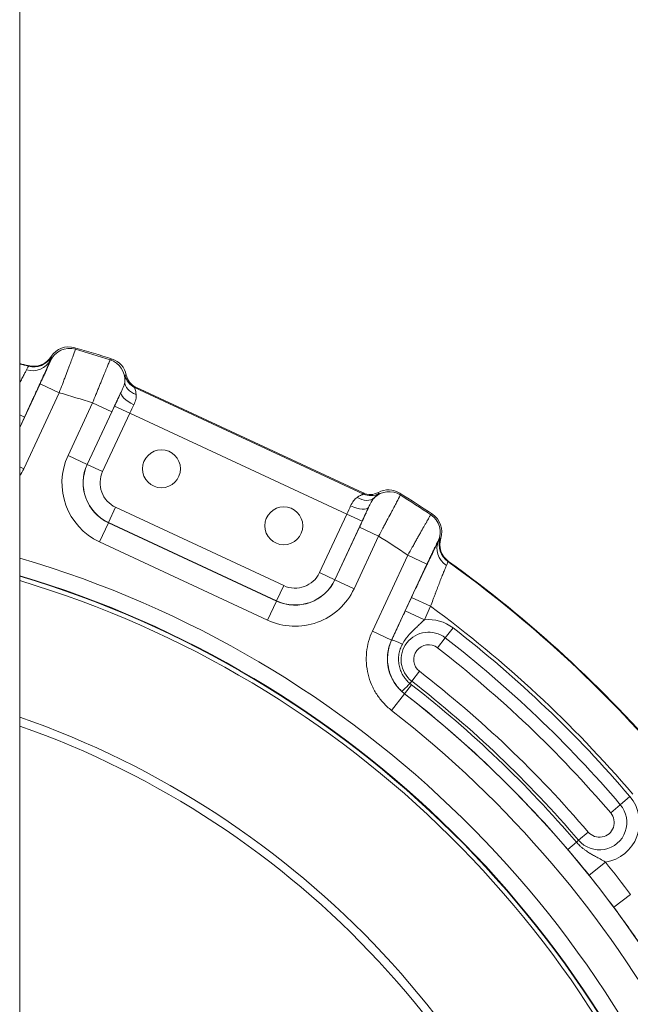
# Model space of a CAD drawing. Extents: x 57080 to 82280, y -36137 to 17323.
# Drawn here: x 63112 to 63341, y 2967 to 3338 of the extents above; entities that cross this region are included whole.
import ezdxf

# ---------------------------------------------------------------- set-up
doc = ezdxf.new("R2010")
doc.units = 0
doc.header["$MEASUREMENT"] = 0
doc.layers.add('外形線', color=7, linetype='CONTINUOUS', lineweight=18)

msp = doc.modelspace()

# ---------------------------------------------------------------- linework, layer by layer
at = {"layer": '外形線', "extrusion": (0, 1, 0)}
for p, q in [((63111.625, 4259.913), (63111.625, 2672.413)), ((63123.201, 3209.179), (63123.137, 3209.319)), ((63123.45, 3210.674), (63123.552, 3210.455)), ((63114.912, 3207.044), (63114.811, 3207.261)), ((63111.625, 3183.968), (63119.285, 3200.396)), ((63119.285, 3200.396), (63126.478, 3197.042)), ((63154.833, 3199.064), (63241.01, 3158.879)), ((63155.269, 3199.2), (63240.834, 3159.3)), ((63126.478, 3197.042), (63113.125, 3168.405)), ((63129.814, 3173.41), (63139.063, 3193.244)), ((63146.255, 3189.89), (63137.007, 3170.056)), ((63137.061, 3170.031), (63147.33, 3192.054)), ((63146.255, 3189.89), (63139.063, 3193.244)), ((63147.33, 3192.054), (63153.085, 3189.371)), ((63113.419, 3187.86), (63111.625, 3188.697)), ((63113.419, 3187.86), (63111.625, 3184.012)), ((63153.085, 3189.371), (63142.815, 3167.348)), ((63234.708, 3151.309), (63153.085, 3189.371)), ((63137.007, 3170.056), (63129.814, 3173.41)), ((63111.625, 3169.104), (63113.125, 3168.405)), ((63137.061, 3170.031), (63137.007, 3170.056)), ((63137.061, 3170.031), (63142.815, 3167.348)), ((63145.029, 3148.14), (63147.712, 3153.894)), ((63147.712, 3153.894), (63210.985, 3124.389)), ((63224.439, 3129.286), (63234.708, 3151.309)), ((63240.463, 3148.626), (63234.708, 3151.309)), ((63145.003, 3148.085), (63141.649, 3140.893)), ((63145.029, 3148.14), (63145.003, 3148.085)), ((63145.003, 3148.085), (63208.276, 3118.581)), ((63208.302, 3118.635), (63145.029, 3148.14)), ((63240.463, 3148.626), (63230.193, 3126.603)), ((63230.247, 3126.577), (63239.496, 3146.411)), ((63239.496, 3146.411), (63246.689, 3143.057)), ((63246.689, 3143.057), (63237.44, 3123.223)), ((63269.843, 3142.238), (63270.077, 3142.301)), ((63204.922, 3111.388), (63141.649, 3140.893)), ((63269.24, 3141.19), (63269.091, 3141.149)), ((63244.333, 3107.221), (63257.687, 3135.858)), ((63264.88, 3132.504), (63257.687, 3135.858)), ((63264.88, 3132.504), (63251.526, 3103.867)), ((63273.015, 3133.489), (63272.783, 3133.427)), ((63230.193, 3126.603), (63224.439, 3129.286)), ((63208.302, 3118.635), (63210.985, 3124.389)), ((63230.193, 3126.603), (63230.247, 3126.577)), ((63230.247, 3126.577), (63237.44, 3123.223)), ((63256.688, 3114.893), (63259.048, 3119.953)), ((63259.048, 3119.953), (63266.24, 3116.599)), ((63208.276, 3118.581), (63204.922, 3111.388)), ((63208.302, 3118.635), (63208.276, 3118.581)), ((63266.24, 3116.599), (63263.881, 3111.539)), ((63256.688, 3114.893), (63263.881, 3111.539)), ((63271.777, 3104.695), (63274.695, 3108.46)), ((63251.526, 3103.867), (63244.333, 3107.221)), ((63268.859, 3100.931), (63271.777, 3104.695)), ((63251.526, 3103.867), (63251.588, 3103.882)), ((63259.134, 3088.384), (63262.052, 3092.148)), ((63256.459, 3083.685), (63259.077, 3087.05)), ((63258.478, 3087.538), (63259.134, 3088.384)), ((63256.398, 3083.669), (63251.525, 3077.405)), ((63256.459, 3083.685), (63256.398, 3083.669)), ((63334.001, 3038.776), (63337.625, 3041.867)), ((63337.625, 3041.867), (63341.248, 3044.958)), ((63321.924, 3028.473), (63325.547, 3031.564)), ((63317.853, 3024.999), (63321.096, 3027.766)), ((63321.096, 3027.766), (63321.924, 3028.473)), ((63325.844, 3015.292), (63332.034, 3020.259)), ((63335.145, 3003.26), (63341.511, 3007.999))]:
    msp.add_line(p, q, dxfattribs=at)
at = {"layer": '外形線'}
for centre in [(63164.968, 3168.403), (63211.008, 3146.934)]:
    msp.add_circle(centre, 7.144, dxfattribs=at)
for centre, radius, start, end in [((62999.463, 2753.376), 479.425, 72.15628, 73.91009), ((62999.463, 2753.376), 468.312, 75.74102, 76.14285), ((62999.463, 2753.376), 461.489, 72.39228, 74.02435), ((63151.99, 3163.069), 16.533, 155, 245), ((63151.99, 3163.069), 10.124, 155, 245), ((62999.463, 2753.376), 479.425, 56.08991, 57.84372), ((62999.463, 2753.376), 461.489, 55.97565, 57.60772), ((62999.463, 2753.376), 468.312, 40.468, 54.25898), ((62999.463, 2753.376), 391.192, 321.19105, 73.33843), ((63215.263, 3133.564), 10.124, 245, 335), ((62999.463, 2753.376), 389.408, 321.2382, 73.25987), ((63215.263, 3133.564), 16.533, 245, 335), ((62999.463, 2753.376), 450.667, 40.468, 53.70373), ((63265.455, 3096.54), 10.319, 52.22009, 232.22009), ((62999.463, 2753.376), 444.5, 40.468, 52.22009), ((63265.455, 3096.54), 5.556, 52.22009, 232.22009), ((62999.463, 2753.376), 439.737, 40.468, 52.22009), ((62999.463, 2753.376), 418.51, 40.468, 52.11541), ((62999.463, 2753.376), 410.524, 319.23855, 52.12068), ((62999.463, 2753.376), 337.33, 319.68017, 70.57949), ((63329.774, 3035.17), 10.319, 220.468, 40.468), ((63329.774, 3035.17), 5.556, 220.468, 40.468), ((62999.463, 2753.376), 418.479, 36.66428, 38.74646)]:
    msp.add_arc(centre, radius, start, end, dxfattribs=at)
at = {"layer": '外形線', "extrusion": (1.22465e-16, 0, -1)}
for centre, radius, start, end in [((-62999.463, 2753.376), 478.949, 106.13948, 107.77803), ((-62999.463, 2753.376), 468.127, 103.86275, 104.27754), ((-63151.99, 3163.069), 24.469, 295, 25), ((-63151.99, 3163.069), 16.473, 295, 25), ((-62999.463, 2753.376), 478.949, 122.22197, 123.86052), ((-62999.463, 2753.376), 397.541, 106.3879, 218.9549), ((-62999.463, 2753.376), 468.127, 125.72246, 139.532), ((-62999.463, 2753.376), 390.996, 106.67018, 218.80471), ((-63215.263, 3133.564), 24.469, 205, 295), ((-63215.263, 3133.564), 16.473, 205, 295), ((-63265.455, 3096.54), 15.081, 84.00622, 127.77991), ((-62999.463, 2753.376), 449.262, 127.77991, 139.532), ((-62999.463, 2753.376), 428.625, 127.77991, 139.532), ((-62999.463, 2753.376), 422.773, 127.88459, 139.532), ((-62999.463, 2753.376), 423.863, 127.77991, 139.532), ((-62999.463, 2753.376), 418.46, 127.87932, 223.6145), ((-62999.463, 2753.376), 340.503, 109.23238, 219.96491), ((-63329.774, 3035.17), 15.081, 139.532, 261.38266), ((-62999.463, 2753.376), 426.415, 141.25354, 143.33572)]:
    msp.add_arc(centre, radius, start, end, dxfattribs=at)
at = {"layer": '外形線'}
for centre, major_axis, ratio, start_param, end_param in [((63130.393, 3205.825), (7.227, 3.283), 0.9997361, 0.8628512, 2.2787415), ((63116.764, 3214.956), (3.418, -7.166), 0.9997423, 5.5893885, 6.8394467), ((63157.525, 3200.882), (6.319, -0.622), 0.7569259, 3.1773647, 4.4522094), ((63157.516, 3204.818), (-1.889, 6.063), 0.9996639, 1.4675062, 2.4031163), ((63155.534, 3194.579), (-5.737, 2.723), 0.3625401, 0.0187275, 1.5732581), ((63153.336, 3189.254), (4.024, 8.629), 0.0290795, 1.1996471, 1.5707924), ((63250.607, 3151.847), (7.615, 2.24), 0.9996517, 0.7225474, 2.0538009), ((63234.457, 3151.426), (4.024, 8.629), 0.0290795, 4.712393, 5.0835382), ((63262.499, 3144.67), (7.649, 2.128), 0.9997363, 5.7086926, 6.9906984), ((63277.417, 3139.87), (-1.989, 7.684), 0.9997422, 1.0147095, 2.2647619), ((63277.654, 3139.932), (7.687, 1.988), 0.9997423, 2.5853312, 3.8353895), ((63276.432, 3137.836), (-7.06, 3.628), 0.9104679, 0.042211, 1.434485), ((63266.64, 3096.826), (16.212, 3.91), 0.9995139, 2.4687057, 3.8144726), ((63260.739, 3090.455), (5.419, 5.8), 0.0482625, 3.1602396, 4.230929), ((63267.245, 3097.55), (-11.964, 9.309), 0.8775792, 1.519932, 1.5709086)]:
    msp.add_ellipse(centre, major_axis=major_axis, ratio=ratio, start_param=start_param, end_param=end_param, dxfattribs=at)
at = {"layer": '外形線', "extrusion": (1.22465e-16, 4.93038e-32, -1)}
for centre, major_axis, ratio, start_param, end_param in [((63130.135, 3206.393), (-3.287, 7.227), 0.9997363, 5.7086926, 6.9906984), ((63143.277, 3201.896), (-3.179, 7.273), 0.9996517, 0.7225474, 2.0538009), ((63240.672, 3162.11), (-4.539, 4.441), 0.7569259, 3.1773647, 4.4522094), ((63243.516, 3165.057), (-2.448, 5.862), 0.9996643, 3.0341269, 3.9733015)]:
    msp.add_ellipse(centre, major_axis=major_axis, ratio=ratio, start_param=start_param, end_param=end_param, dxfattribs=at)
at = {"layer": '外形線', "extrusion": (1.22465e-16, -3.69779e-32, -1)}
for centre, major_axis, ratio, start_param, end_param in [((63115.944, 3212.673), (-7.317, 3.076), 0.9104679, 3.1838036, 4.5760777), ((63157.955, 3204.955), (6.064, 1.893), 0.9996643, 2.3098838, 3.2490584)]:
    msp.add_ellipse(centre, major_axis=major_axis, ratio=ratio, start_param=start_param, end_param=end_param, dxfattribs=at)
at = {"layer": '外形線', "extrusion": (1.22465e-16, 1.17097e-31, -1)}
msp.add_ellipse((63116.869, 3214.735), major_axis=(7.165, 3.416), ratio=0.9997422, start_param=1.0147095, end_param=2.2647619, dxfattribs=at)
at = {"layer": '外形線', "extrusion": (1.22465e-16, -7.39557e-32, -1)}
msp.add_ellipse((63143.934, 3202.183), major_axis=(7.277, 3.176), ratio=0.9996521, start_param=5.435508, end_param=6.4995407, dxfattribs=at)
at = {"layer": '外形線', "extrusion": (1.22465e-16, -1.04771e-31, -1)}
msp.add_ellipse((63147.796, 3192.537), major_axis=(5.939, 12.712), ratio=0.0155281, start_param=4.6671494, end_param=5.086002, dxfattribs=at)
at = {"layer": '外形線', "extrusion": (1.22465e-16, 6.16298e-33, -1)}
msp.add_ellipse((63250.405, 3152.535), major_axis=(-2.245, 7.616), ratio=0.9996521, start_param=6.0668299, end_param=7.1308626, dxfattribs=at)
at = {"layer": '外形線', "extrusion": (1.22465e-16, 6.16298e-32, -1)}
msp.add_ellipse((63243.693, 3164.633), major_axis=(5.858, 2.45), ratio=0.9996639, start_param=1.4675062, end_param=2.4031163, dxfattribs=at)
at = {"layer": '外形線', "extrusion": (1.22465e-16, 0, -1)}
msp.add_ellipse((63237.124, 3156.533), major_axis=(-5.773, 2.644), ratio=0.3625401, start_param=3.1603201, end_param=4.7148507, dxfattribs=at)
at = {"layer": '外形線', "extrusion": (1.22465e-16, 3.69779e-32, -1)}
msp.add_ellipse((63240.533, 3149.293), major_axis=(5.921, 12.72), ratio=0.0155281, start_param=1.1971833, end_param=1.6160359, dxfattribs=at)
at = {"layer": '外形線', "extrusion": (1.22465e-16, 3.08149e-32, -1)}
msp.add_ellipse((63261.898, 3144.503), major_axis=(-2.131, 7.646), ratio=0.9997361, start_param=0.8628512, end_param=2.2787415, dxfattribs=at)
at = {"layer": '外形線', "extrusion": (1.22465e-16, 4.31408e-32, -1)}
msp.add_ellipse((63258.781, 3100.528), major_axis=(-7.197, 3.348), ratio=0.0533251, start_param=0.0174782, end_param=1.0953306, dxfattribs=at)
at = {"layer": '外形線', "extrusion": (1.22465e-16, 1.2326e-32, -1)}
msp.add_ellipse((63265.953, 3095.84), major_axis=(-12.852, 9.515), ratio=0.9644907, start_param=4.7372969, end_param=4.8304674, dxfattribs=at)
at = {"layer": '外形線'}
for points, knots in [([(63132.6, 3213.448), (63132.603, 3213.426), (63132.567, 3213.301), (63132.413, 3212.843), (63132.298, 3212.516), (63132.072, 3211.885), (63131.987, 3211.651), (63131.798, 3211.135), (63131.694, 3210.852), (63131.361, 3209.947), (63131.108, 3209.267), (63130.684, 3208.132), (63130.535, 3207.735), (63130.222, 3206.901), (63130.06, 3206.472), (63129.561, 3205.147), (63129.208, 3204.214), (63128.649, 3202.741), (63128.457, 3202.235), (63128.071, 3201.219), (63127.877, 3200.707), (63127.286, 3199.158), (63126.886, 3198.108), (63126.478, 3197.042)], [0, 0, 0, 0, 0.003410317, 0.003410317, 0.006820634, 0.006820634, 0.008525792, 0.008525792, 0.01023095, 0.01023095, 0.013641267, 0.013641267, 0.015346426, 0.015346426, 0.017051584, 0.017051584, 0.020461901, 0.020461901, 0.022167059, 0.022167059, 0.023872218, 0.023872218, 0.027282534, 0.027282534, 0.027282534, 0.027282534]), ([(63123.137, 3209.319), (63123.039, 3209.086), (63122.932, 3208.833), (63122.816, 3208.562), (63122.699, 3208.29), (63122.574, 3207.998), (63122.44, 3207.691), (63122.173, 3207.075), (63121.876, 3206.398), (63121.55, 3205.661), (63121.225, 3204.925), (63120.87, 3204.129), (63120.486, 3203.272), (63120.294, 3202.844), (63120.094, 3202.399), (63119.89, 3201.947), (63119.686, 3201.494), (63119.478, 3201.032), (63119.264, 3200.56), (63118.837, 3199.617), (63118.39, 3198.636), (63117.925, 3197.617), (63117.692, 3197.108), (63117.455, 3196.589), (63117.213, 3196.061), (63116.97, 3195.533), (63116.724, 3194.996), (63116.477, 3194.459), (63115.982, 3193.384), (63115.48, 3192.297), (63114.97, 3191.197), (63114.461, 3190.097), (63113.944, 3188.985), (63113.419, 3187.86)], [0.010312036, 0.010312036, 0.010312036, 0.010312036, 0.01216588, 0.01216588, 0.01216588, 0.014019723, 0.014019723, 0.014019723, 0.017727411, 0.017727411, 0.017727411, 0.021435098, 0.021435098, 0.021435098, 0.023288942, 0.023288942, 0.023288942, 0.025142785, 0.025142785, 0.025142785, 0.028850473, 0.028850473, 0.028850473, 0.030704316, 0.030704316, 0.030704316, 0.03255816, 0.03255816, 0.03255816, 0.036265847, 0.036265847, 0.036265847, 0.039973535, 0.039973535, 0.039973535, 0.039973535]), ([(63119.285, 3200.396), (63119.55, 3200.962), (63119.809, 3201.52), (63120.063, 3202.07), (63120.19, 3202.345), (63120.315, 3202.617), (63120.44, 3202.888), (63120.564, 3203.158), (63120.688, 3203.428), (63120.808, 3203.69), (63121.048, 3204.214), (63121.275, 3204.712), (63121.488, 3205.184), (63121.595, 3205.421), (63121.699, 3205.65), (63121.799, 3205.874), (63121.9, 3206.097), (63121.995, 3206.31), (63122.086, 3206.513), (63122.267, 3206.919), (63122.428, 3207.285), (63122.57, 3207.61), (63122.641, 3207.772), (63122.707, 3207.925), (63122.767, 3208.064), (63122.826, 3208.203), (63122.88, 3208.329), (63122.927, 3208.443), (63123.022, 3208.67), (63123.094, 3208.847), (63123.14, 3208.972), (63123.186, 3209.097), (63123.207, 3209.166), (63123.201, 3209.179)], [0, 0, 0, 0, 0.001849265, 0.001849265, 0.001849265, 0.002773897, 0.002773897, 0.002773897, 0.003698529, 0.003698529, 0.003698529, 0.005547794, 0.005547794, 0.005547794, 0.006472426, 0.006472426, 0.006472426, 0.007397058, 0.007397058, 0.007397058, 0.009246323, 0.009246323, 0.009246323, 0.010170955, 0.010170955, 0.010170955, 0.011095587, 0.011095587, 0.011095587, 0.012944852, 0.012944852, 0.012944852, 0.014794116, 0.014794116, 0.014794116, 0.014794116]), ([(63123.552, 3210.455), (63123.56, 3210.437), (63123.556, 3210.399), (63123.54, 3210.342), (63123.524, 3210.288), (63123.498, 3210.217), (63123.462, 3210.126), (63123.461, 3210.123), (63123.459, 3210.119), (63123.458, 3210.116), (63123.384, 3209.931), (63123.27, 3209.671), (63123.137, 3209.319)], [0, 0, 0, 0, 0.002583062, 0.002583062, 0.002583062, 0.005043259, 0.005043259, 0.005043259, 0.005134533, 0.005134533, 0.005134533, 0.010086517, 0.010086517, 0.010086517, 0.010086517]), ([(63139.063, 3193.244), (63139.483, 3194.303), (63139.9, 3195.35), (63140.314, 3196.386), (63140.522, 3196.904), (63140.727, 3197.416), (63140.928, 3197.918), (63140.929, 3197.921), (63140.931, 3197.925), (63140.932, 3197.929), (63141.132, 3198.426), (63141.328, 3198.914), (63141.521, 3199.393), (63141.523, 3199.398), (63141.524, 3199.402), (63141.526, 3199.407), (63141.719, 3199.885), (63141.908, 3200.353), (63142.094, 3200.813), (63142.096, 3200.818), (63142.098, 3200.823), (63142.1, 3200.828), (63142.285, 3201.287), (63142.468, 3201.739), (63142.645, 3202.173), (63142.647, 3202.179), (63142.649, 3202.184), (63142.651, 3202.19), (63143.006, 3203.063), (63143.335, 3203.869), (63143.639, 3204.611), (63143.641, 3204.616), (63143.643, 3204.621), (63143.645, 3204.626), (63143.796, 3204.994), (63143.94, 3205.345), (63144.079, 3205.68), (63144.081, 3205.685), (63144.083, 3205.69), (63144.084, 3205.695), (63144.222, 3206.029), (63144.353, 3206.343), (63144.474, 3206.635), (63144.475, 3206.639), (63144.477, 3206.643), (63144.479, 3206.647), (63144.723, 3207.233), (63144.933, 3207.734), (63145.108, 3208.146), (63145.109, 3208.148), (63145.11, 3208.15), (63145.111, 3208.152), (63145.199, 3208.357), (63145.278, 3208.541), (63145.346, 3208.699), (63145.347, 3208.7), (63145.347, 3208.701), (63145.348, 3208.703), (63145.417, 3208.861), (63145.475, 3208.993), (63145.524, 3209.101), (63145.525, 3209.102), (63145.525, 3209.102), (63145.525, 3209.103), (63145.623, 3209.32), (63145.682, 3209.438), (63145.7, 3209.453)], [0, 0, 0, 0, 0.003398176, 0.003398176, 0.003398176, 0.005097439, 0.005097439, 0.005097439, 0.005109944, 0.005109944, 0.005109944, 0.006797193, 0.006797193, 0.006797193, 0.006813258, 0.006813258, 0.006813258, 0.008497434, 0.008497434, 0.008497434, 0.008516573, 0.008516573, 0.008516573, 0.010198196, 0.010198196, 0.010198196, 0.010219888, 0.010219888, 0.010219888, 0.01360226, 0.01360226, 0.01360226, 0.013626517, 0.013626517, 0.013626517, 0.015305632, 0.015305632, 0.015305632, 0.015329831, 0.015329831, 0.015329831, 0.01700992, 0.01700992, 0.01700992, 0.017033146, 0.017033146, 0.017033146, 0.020421277, 0.020421277, 0.020421277, 0.020439775, 0.020439775, 0.020439775, 0.022128314, 0.022128314, 0.022128314, 0.02214309, 0.02214309, 0.02214309, 0.023835985, 0.023835985, 0.023835985, 0.023846404, 0.023846404, 0.023846404, 0.027253034, 0.027253034, 0.027253034, 0.027253034]), ([(63145.7, 3209.453), (63145.83, 3209.509), (63145.96, 3209.564), (63146.183, 3209.659), (63146.276, 3209.699), (63146.369, 3209.739)], [0, 0, 0, 0, 0.015875, 0.015875, 0.027301947, 0.027301947, 0.027301947, 0.027301947]), ([(63111.625, 3200.839), (63111.755, 3201.078), (63111.883, 3201.314), (63112.007, 3201.543), (63112.321, 3202.123), (63112.61, 3202.663), (63112.876, 3203.164), (63113.141, 3203.664), (63113.383, 3204.125), (63113.6, 3204.544), (63113.708, 3204.754), (63113.81, 3204.953), (63113.905, 3205.138), (63113.999, 3205.323), (63114.085, 3205.495), (63114.164, 3205.655)], [0.0117632104, 0.0117632104, 0.0117632104, 0.0117632104, 0.0127725075, 0.0127725075, 0.0127725075, 0.015327009, 0.015327009, 0.015327009, 0.0178815105, 0.0178815105, 0.0178815105, 0.0191587612, 0.0191587612, 0.0191587612, 0.020436012, 0.020436012, 0.020436012, 0.020436012]), ([(63114.164, 3205.655), (63114.385, 3206.099), (63114.586, 3206.428), (63114.723, 3206.658), (63114.792, 3206.773), (63114.844, 3206.862), (63114.877, 3206.927), (63114.909, 3206.992), (63114.922, 3207.031), (63114.912, 3207.044)], [0, 0, 0, 0, 0.0035188646, 0.0035188646, 0.0035188646, 0.0052782969, 0.0052782969, 0.0052782969, 0.0070377292, 0.0070377292, 0.0070377292, 0.0070377292]), ([(63149.78, 3197.262), (63149.986, 3197.69), (63150.173, 3198.099), (63150.34, 3198.492), (63150.487, 3198.837), (63150.617, 3199.169), (63150.73, 3199.488), (63150.74, 3199.514), (63150.749, 3199.541), (63150.758, 3199.567), (63150.867, 3199.881), (63150.959, 3200.183), (63151.03, 3200.467), (63151.034, 3200.483), (63151.038, 3200.499), (63151.042, 3200.515), (63151.113, 3200.805), (63151.164, 3201.078), (63151.193, 3201.333)], [0.0000000571, 0.0000000571, 0.0000000571, 0.0000000571, 0.0017283837, 0.0017283837, 0.0017283837, 0.0032423887, 0.0032423887, 0.0032423887, 0.0033682013, 0.0033682013, 0.0033682013, 0.0048635831, 0.0048635831, 0.0048635831, 0.0049493124, 0.0049493124, 0.0049493124, 0.0064847775, 0.0064847775, 0.0064847775, 0.0064847775]), ([(63151.193, 3201.333), (63151.233, 3201.672), (63151.251, 3201.969), (63151.259, 3202.229), (63151.26, 3202.249), (63151.26, 3202.269), (63151.261, 3202.288), (63151.267, 3202.538), (63151.264, 3202.752), (63151.261, 3202.93), (63151.261, 3202.947), (63151.261, 3202.964), (63151.26, 3202.98), (63151.257, 3203.156), (63151.254, 3203.293), (63151.257, 3203.39), (63151.257, 3203.396), (63151.257, 3203.401), (63151.257, 3203.407), (63151.261, 3203.505), (63151.272, 3203.558), (63151.293, 3203.565)], [0, 0, 0, 0, 0.002339795, 0.002339795, 0.002339795, 0.002519436, 0.002519436, 0.002519436, 0.004820593, 0.004820593, 0.004820593, 0.005038872, 0.005038872, 0.005038872, 0.007413263, 0.007413263, 0.007413263, 0.007558309, 0.007558309, 0.007558309, 0.010077745, 0.010077745, 0.010077745, 0.010077745]), ([(63151.293, 3203.565), (63151.396, 3203.603), (63151.54, 3203.656), (63151.683, 3203.708), (63151.723, 3203.723)], [0, 0, 0, 0, 0.0127, 0.017581786, 0.017581786, 0.017581786, 0.017581786]), ([(63149.78, 3197.262), (63149.745, 3197.193), (63149.709, 3197.121), (63149.672, 3197.046), (63149.606, 3196.914), (63149.537, 3196.774), (63149.464, 3196.626), (63149.45, 3196.596), (63149.435, 3196.567), (63149.42, 3196.537), (63149.331, 3196.355), (63149.238, 3196.165), (63149.141, 3195.966), (63149.127, 3195.937), (63149.113, 3195.908), (63149.099, 3195.879), (63148.97, 3195.615), (63148.835, 3195.336), (63148.693, 3195.041), (63148.634, 3194.918), (63148.573, 3194.792), (63148.512, 3194.664), (63148.426, 3194.485), (63148.337, 3194.3), (63148.248, 3194.113), (63148.22, 3194.055), (63148.192, 3193.996), (63148.164, 3193.937), (63148.045, 3193.69), (63147.925, 3193.437), (63147.802, 3193.178), (63147.68, 3192.92), (63147.555, 3192.657), (63147.429, 3192.39), (63147.38, 3192.287), (63147.332, 3192.184), (63147.283, 3192.081), (63147.203, 3191.913), (63147.123, 3191.742), (63147.043, 3191.571), (63146.952, 3191.379), (63146.862, 3191.187), (63146.772, 3190.994), (63146.6, 3190.629), (63146.428, 3190.261), (63146.255, 3189.89)], [0.0051065961, 0.0051065961, 0.0051065961, 0.0051065961, 0.0055451822, 0.0055451822, 0.0055451822, 0.0063165894, 0.0063165894, 0.0063165894, 0.0064691261, 0.0064691261, 0.0064691261, 0.0073932569, 0.0073932569, 0.0073932569, 0.0075265827, 0.0075265827, 0.0075265827, 0.008736576, 0.008736576, 0.008736576, 0.0092413541, 0.0092413541, 0.0092413541, 0.0099465692, 0.0099465692, 0.0099465692, 0.0101657895, 0.0101657895, 0.0101657895, 0.0110900813, 0.0110900813, 0.0110900813, 0.0120141147, 0.0120141147, 0.0120141147, 0.0123665558, 0.0123665558, 0.0123665558, 0.012938499, 0.012938499, 0.012938499, 0.0135765491, 0.0135765491, 0.0135765491, 0.0147865424, 0.0147865424, 0.0147865424, 0.0147865424]), ([(63154.833, 3199.064), (63154.813, 3199.063), (63154.826, 3198.995), (63154.865, 3198.869), (63154.866, 3198.866), (63154.867, 3198.863), (63154.868, 3198.86), (63154.907, 3198.733), (63154.97, 3198.548), (63155.042, 3198.319), (63155.044, 3198.311), (63155.047, 3198.303), (63155.05, 3198.295), (63155.122, 3198.06), (63155.201, 3197.785), (63155.271, 3197.479), (63155.273, 3197.473), (63155.274, 3197.466), (63155.276, 3197.46), (63155.347, 3197.146), (63155.408, 3196.798), (63155.444, 3196.419)], [0, 0, 0, 0, 0.0016066666, 0.0016066666, 0.0016066666, 0.0016428887, 0.0016428887, 0.0016428887, 0.0032287743, 0.0032287743, 0.0032287743, 0.0032857774, 0.0032857774, 0.0032857774, 0.0048955598, 0.0048955598, 0.0048955598, 0.0049286661, 0.0049286661, 0.0049286661, 0.0065715549, 0.0065715549, 0.0065715549, 0.0065715549]), ([(63155.444, 3196.419), (63155.471, 3196.131), (63155.473, 3195.831), (63155.45, 3195.519), (63155.426, 3195.207), (63155.376, 3194.88), (63155.301, 3194.548), (63155.151, 3193.885), (63154.902, 3193.202), (63154.561, 3192.493)], [0, 0, 0, 0, 0.0012575112, 0.0012575112, 0.0012575112, 0.0025150224, 0.0025150224, 0.0025150224, 0.0050300449, 0.0050300449, 0.0050300449, 0.0050300449]), ([(63236.151, 3154.447), (63236.475, 3155.164), (63236.838, 3155.794), (63237.25, 3156.335), (63237.455, 3156.606), (63237.674, 3156.854), (63237.898, 3157.073), (63238.122, 3157.292), (63238.353, 3157.483), (63238.591, 3157.647)], [0, 0, 0, 0, 0.0024881421, 0.0024881421, 0.0024881421, 0.0037322132, 0.0037322132, 0.0037322132, 0.0049762843, 0.0049762843, 0.0049762843, 0.0049762843]), ([(63238.591, 3157.647), (63238.904, 3157.863), (63239.213, 3158.041), (63239.499, 3158.188), (63239.786, 3158.336), (63240.052, 3158.454), (63240.282, 3158.551), (63240.397, 3158.599), (63240.503, 3158.641), (63240.595, 3158.678), (63240.687, 3158.715), (63240.766, 3158.747), (63240.83, 3158.774), (63240.893, 3158.801), (63240.942, 3158.823), (63240.972, 3158.84), (63241.003, 3158.858), (63241.016, 3158.87), (63241.01, 3158.879)], [0, 0, 0, 0, 0.0016586502, 0.0016586502, 0.0016586502, 0.0033173005, 0.0033173005, 0.0033173005, 0.0041466256, 0.0041466256, 0.0041466256, 0.0049759507, 0.0049759507, 0.0049759507, 0.0058052759, 0.0058052759, 0.0058052759, 0.006634601, 0.006634601, 0.006634601, 0.006634601]), ([(63245.088, 3157.549), (63244.911, 3157.363), (63244.734, 3157.149), (63244.558, 3156.908), (63244.548, 3156.895), (63244.539, 3156.881), (63244.529, 3156.868), (63244.357, 3156.63), (63244.185, 3156.366), (63244.015, 3156.081), (63244, 3156.057), (63243.986, 3156.033), (63243.972, 3156.009), (63243.8, 3155.717), (63243.63, 3155.403), (63243.46, 3155.07), (63243.266, 3154.689), (63243.073, 3154.282), (63242.878, 3153.85)], [0, 0, 0, 0, 0.0015456956, 0.0015456956, 0.0015456956, 0.0016319961, 0.0016319961, 0.0016319961, 0.0031373414, 0.0031373414, 0.0031373414, 0.0032639922, 0.0032639922, 0.0032639922, 0.0047880848, 0.0047880848, 0.0047880848, 0.0065279845, 0.0065279845, 0.0065279845, 0.0065279845]), ([(63246.734, 3159.06), (63246.741, 3159.04), (63246.708, 3158.997), (63246.635, 3158.932), (63246.631, 3158.928), (63246.627, 3158.924), (63246.623, 3158.92), (63246.583, 3158.885), (63246.533, 3158.843), (63246.473, 3158.794), (63246.424, 3158.754), (63246.368, 3158.709), (63246.306, 3158.659), (63246.294, 3158.649), (63246.281, 3158.639), (63246.268, 3158.628), (63246.13, 3158.516), (63245.965, 3158.381), (63245.777, 3158.216), (63245.763, 3158.203), (63245.748, 3158.19), (63245.734, 3158.177), (63245.539, 3158.004), (63245.321, 3157.798), (63245.088, 3157.549)], [0, 0, 0, 0, 0.002518191, 0.002518191, 0.002518191, 0.002661154, 0.002661154, 0.002661154, 0.003967979, 0.003967979, 0.003967979, 0.005036382, 0.005036382, 0.005036382, 0.00525513, 0.00525513, 0.00525513, 0.007554573, 0.007554573, 0.007554573, 0.007730537, 0.007730537, 0.007730537, 0.010072764, 0.010072764, 0.010072764, 0.010072764]), ([(63246.578, 3159.492), (63246.615, 3159.388), (63246.667, 3159.244), (63246.719, 3159.1), (63246.734, 3159.06)], [0, 0, 0, 0, 0.0127, 0.017581786, 0.017581786, 0.017581786, 0.017581786]), ([(63254.839, 3158.561), (63254.839, 3158.538), (63254.786, 3158.416), (63254.576, 3157.978), (63254.421, 3157.667), (63254.117, 3157.069), (63254.004, 3156.847), (63253.752, 3156.359), (63253.614, 3156.091), (63253.17, 3155.234), (63252.834, 3154.591), (63252.271, 3153.519), (63252.073, 3153.144), (63251.658, 3152.357), (63251.444, 3151.951), (63250.781, 3150.7), (63250.313, 3149.82), (63249.572, 3148.43), (63249.317, 3147.953), (63248.805, 3146.995), (63248.546, 3146.512), (63247.763, 3145.051), (63247.231, 3144.062), (63246.689, 3143.057)], [0, 0, 0, 0, 0.003409915, 0.003409915, 0.006819829, 0.006819829, 0.008524786, 0.008524786, 0.010229744, 0.010229744, 0.013639658, 0.013639658, 0.015344615, 0.015344615, 0.017049573, 0.017049573, 0.020459487, 0.020459487, 0.022164444, 0.022164444, 0.023869402, 0.023869402, 0.027279316, 0.027279316, 0.027279316, 0.027279316]), ([(63239.496, 3146.411), (63239.76, 3146.978), (63240.019, 3147.535), (63240.273, 3148.084), (63240.352, 3148.255), (63240.43, 3148.425), (63240.508, 3148.595), (63240.555, 3148.697), (63240.603, 3148.8), (63240.65, 3148.902), (63240.766, 3149.154), (63240.881, 3149.406), (63240.993, 3149.651), (63241.001, 3149.668), (63241.009, 3149.686), (63241.017, 3149.703), (63241.166, 3150.029), (63241.31, 3150.344), (63241.449, 3150.65), (63241.534, 3150.836), (63241.616, 3151.018), (63241.697, 3151.196), (63241.756, 3151.327), (63241.815, 3151.456), (63241.872, 3151.583), (63241.918, 3151.685), (63241.963, 3151.785), (63242.008, 3151.884), (63242.094, 3152.078), (63242.178, 3152.263), (63242.257, 3152.442), (63242.269, 3152.469), (63242.281, 3152.496), (63242.293, 3152.523), (63242.474, 3152.928), (63242.636, 3153.294), (63242.777, 3153.619), (63242.812, 3153.698), (63242.846, 3153.776), (63242.878, 3153.85)], [0, 0, 0, 0, 0.0018483632, 0.0018483632, 0.0018483632, 0.0024235127, 0.0024235127, 0.0024235127, 0.0027725229, 0.0027725229, 0.0027725229, 0.0036352691, 0.0036352691, 0.0036352691, 0.0036967485, 0.0036967485, 0.0036967485, 0.0048470254, 0.0048470254, 0.0048470254, 0.0055451078, 0.0055451078, 0.0055451078, 0.0060587818, 0.0060587818, 0.0060587818, 0.00646927, 0.00646927, 0.00646927, 0.0072705381, 0.0072705381, 0.0072705381, 0.0073934979, 0.0073934979, 0.0073934979, 0.0092423979, 0.0092423979, 0.0092423979, 0.0096940509, 0.0096940509, 0.0096940509, 0.0096940509]), ([(63257.687, 3135.858), (63258.242, 3136.856), (63258.791, 3137.843), (63259.608, 3139.307), (63259.878, 3139.791), (63260.407, 3140.737), (63260.925, 3141.665), (63261.425, 3142.556), (63261.915, 3143.43), (63262.156, 3143.86), (63262.855, 3145.102), (63263.286, 3145.866), (63263.881, 3146.919), (63264.071, 3147.254), (63264.433, 3147.891), (63264.604, 3148.19), (63265.08, 3149.023), (63265.352, 3149.494), (63265.69, 3150.076), (63265.792, 3150.249), (63265.968, 3150.546), (63266.043, 3150.671), (63266.229, 3150.973), (63266.301, 3151.082), (63266.32, 3151.093)], [0, 0, 0, 0, 0.003405296, 0.003405296, 0.005107944, 0.005107944, 0.006810591, 0.008513239, 0.008513239, 0.010215887, 0.010215887, 0.013621183, 0.013621183, 0.015323831, 0.015323831, 0.017026479, 0.017026479, 0.020431774, 0.020431774, 0.022134422, 0.022134422, 0.02383707, 0.02383707, 0.027242366, 0.027242366, 0.027242366, 0.027242366]), ([(63269.24, 3141.19), (63269.331, 3141.354), (63269.408, 3141.499), (63269.474, 3141.625), (63269.542, 3141.754), (63269.598, 3141.863), (63269.645, 3141.951), (63269.647, 3141.954), (63269.648, 3141.956), (63269.649, 3141.959), (63269.744, 3142.134), (63269.805, 3142.228), (63269.843, 3142.238)], [0, 0, 0, 0, 0.00246088, 0.00246088, 0.00246088, 0.004972102, 0.004972102, 0.004972102, 0.005043945, 0.005043945, 0.005043945, 0.010087889, 0.010087889, 0.010087889, 0.010087889]), ([(63259.048, 3119.953), (63259.572, 3121.076), (63260.093, 3122.191), (63260.611, 3123.296), (63260.871, 3123.848), (63261.129, 3124.398), (63261.387, 3124.946), (63261.645, 3125.494), (63261.901, 3126.037), (63262.153, 3126.571), (63262.658, 3127.639), (63263.15, 3128.676), (63263.63, 3129.684), (63263.869, 3130.188), (63264.106, 3130.685), (63264.34, 3131.173), (63264.573, 3131.662), (63264.804, 3132.145), (63265.03, 3132.616), (63265.483, 3133.558), (63265.911, 3134.447), (63266.316, 3135.282), (63266.721, 3136.118), (63267.103, 3136.902), (63267.461, 3137.631), (63267.64, 3137.996), (63267.813, 3138.347), (63267.978, 3138.679), (63268.142, 3139.011), (63268.298, 3139.326), (63268.446, 3139.622), (63268.743, 3140.215), (63269.007, 3140.739), (63269.24, 3141.19)], [0, 0, 0, 0, 0.003696663, 0.003696663, 0.003696663, 0.005544995, 0.005544995, 0.005544995, 0.007393326, 0.007393326, 0.007393326, 0.011089989, 0.011089989, 0.011089989, 0.012938321, 0.012938321, 0.012938321, 0.014786652, 0.014786652, 0.014786652, 0.018483315, 0.018483315, 0.018483315, 0.022179979, 0.022179979, 0.022179979, 0.02402831, 0.02402831, 0.02402831, 0.025876642, 0.025876642, 0.025876642, 0.029573305, 0.029573305, 0.029573305, 0.029573305]), ([(63269.091, 3141.149), (63269.077, 3141.145), (63269.038, 3141.085), (63268.973, 3140.972), (63268.941, 3140.915), (63268.903, 3140.845), (63268.858, 3140.761), (63268.813, 3140.678), (63268.761, 3140.579), (63268.705, 3140.469), (63268.591, 3140.25), (63268.456, 3139.982), (63268.299, 3139.666), (63268.221, 3139.509), (63268.136, 3139.338), (63268.047, 3139.157), (63267.958, 3138.976), (63267.865, 3138.785), (63267.768, 3138.586), (63267.574, 3138.187), (63267.364, 3137.753), (63267.138, 3137.282), (63267.025, 3137.047), (63266.908, 3136.802), (63266.789, 3136.554), (63266.671, 3136.306), (63266.55, 3136.053), (63266.428, 3135.795), (63266.305, 3135.537), (63266.18, 3135.273), (63266.053, 3135.005), (63265.927, 3134.736), (63265.797, 3134.462), (63265.667, 3134.185), (63265.406, 3133.631), (63265.144, 3133.07), (63264.88, 3132.504)], [0, 0, 0, 0, 0.001849204, 0.001849204, 0.001849204, 0.002773806, 0.002773806, 0.002773806, 0.003698408, 0.003698408, 0.003698408, 0.005547612, 0.005547612, 0.005547612, 0.006472214, 0.006472214, 0.006472214, 0.007396816, 0.007396816, 0.007396816, 0.00924602, 0.00924602, 0.00924602, 0.010170622, 0.010170622, 0.010170622, 0.011095224, 0.011095224, 0.011095224, 0.012019826, 0.012019826, 0.012019826, 0.012944428, 0.012944428, 0.012944428, 0.014793632, 0.014793632, 0.014793632, 0.014793632]), ([(63272.2, 3131.961), (63272.058, 3131.637), (63271.898, 3131.262), (63271.721, 3130.836), (63271.719, 3130.832), (63271.717, 3130.828), (63271.716, 3130.824), (63271.628, 3130.614), (63271.536, 3130.392), (63271.44, 3130.158), (63271.437, 3130.152), (63271.435, 3130.146), (63271.432, 3130.139), (63271.337, 3129.906), (63271.236, 3129.659), (63271.132, 3129.403), (63271.129, 3129.395), (63271.125, 3129.386), (63271.122, 3129.378), (63270.912, 3128.859), (63270.689, 3128.302), (63270.454, 3127.709), (63270.215, 3127.105), (63269.963, 3126.463), (63269.699, 3125.783), (63269.693, 3125.769), (63269.687, 3125.754), (63269.682, 3125.74), (63269.555, 3125.413), (63269.425, 3125.078), (63269.295, 3124.74), (63269.289, 3124.725), (63269.284, 3124.711), (63269.278, 3124.696), (63269.147, 3124.356), (63269.015, 3124.011), (63268.881, 3123.662), (63268.875, 3123.648), (63268.87, 3123.634), (63268.865, 3123.619), (63268.59, 3122.902), (63268.31, 3122.164), (63268.025, 3121.406), (63268.02, 3121.394), (63268.016, 3121.382), (63268.011, 3121.371), (63267.87, 3120.994), (63267.726, 3120.613), (63267.582, 3120.227), (63267.434, 3119.829), (63267.285, 3119.43), (63267.136, 3119.029), (63267.133, 3119.022), (63267.131, 3119.015), (63267.128, 3119.009), (63266.833, 3118.212), (63266.537, 3117.409), (63266.24, 3116.599)], [0.007034642, 0.007034642, 0.007034642, 0.007034642, 0.009563463, 0.009563463, 0.009563463, 0.009586101, 0.009586101, 0.009586101, 0.01082986, 0.01082986, 0.01082986, 0.01086183, 0.01086183, 0.01086183, 0.012097665, 0.012097665, 0.012097665, 0.012137559, 0.012137559, 0.012137559, 0.014638847, 0.014638847, 0.014638847, 0.017186991, 0.017186991, 0.017186991, 0.017240476, 0.017240476, 0.017240476, 0.018463923, 0.018463923, 0.018463923, 0.018516205, 0.018516205, 0.018516205, 0.01974253, 0.01974253, 0.01974253, 0.019791934, 0.019791934, 0.019791934, 0.022304731, 0.022304731, 0.022304731, 0.022343392, 0.022343392, 0.022343392, 0.023588405, 0.023588405, 0.023588405, 0.024873336, 0.024873336, 0.024873336, 0.024894851, 0.024894851, 0.024894851, 0.027446309, 0.027446309, 0.027446309, 0.027446309]), ([(63272.783, 3133.427), (63272.751, 3133.425), (63272.698, 3133.29), (63272.611, 3133.038), (63272.567, 3132.913), (63272.514, 3132.758), (63272.447, 3132.577), (63272.38, 3132.396), (63272.299, 3132.189), (63272.2, 3131.961)], [0, 0, 0, 0, 0.003518014, 0.003518014, 0.003518014, 0.0052770211, 0.0052770211, 0.0052770211, 0.0070360281, 0.0070360281, 0.0070360281, 0.0070360281]), ([(63251.588, 3103.882), (63251.805, 3104.349), (63252.02, 3104.812), (63252.233, 3105.272), (63252.446, 3105.732), (63252.658, 3106.19), (63252.869, 3106.646), (63253.079, 3107.102), (63253.289, 3107.557), (63253.499, 3108.011), (63253.709, 3108.466), (63253.919, 3108.92), (63254.129, 3109.376), (63254.55, 3110.286), (63254.972, 3111.199), (63255.398, 3112.118), (63255.824, 3113.037), (63256.254, 3113.961), (63256.688, 3114.893)], [0, 0, 0, 0, 0.001536096, 0.001536096, 0.001536096, 0.003072171, 0.003072171, 0.003072171, 0.004608256, 0.004608256, 0.004608256, 0.006144341, 0.006144341, 0.006144341, 0.009216512, 0.009216512, 0.009216512, 0.012288683, 0.012288683, 0.012288683, 0.012288683]), ([(63263.881, 3111.539), (63263.365, 3111.009), (63262.838, 3110.498), (63262.303, 3109.994), (63262.086, 3109.79), (63261.869, 3109.587), (63261.651, 3109.385), (63261.224, 3108.989), (63260.798, 3108.593), (63260.375, 3108.193), (63260.051, 3107.885), (63259.729, 3107.575), (63259.413, 3107.259), (63259.361, 3107.207), (63259.309, 3107.155), (63259.257, 3107.102), (63258.842, 3106.682), (63258.439, 3106.252), (63258.052, 3105.807), (63257.815, 3105.535), (63257.584, 3105.258), (63257.36, 3104.974), (63257.173, 3104.737), (63256.991, 3104.495), (63256.814, 3104.249), (63256.391, 3103.661), (63256, 3103.047), (63255.645, 3102.402)], [0, 0, 0, 0, 0.002210171, 0.002210171, 0.002210171, 0.00310428, 0.00310428, 0.00310428, 0.004859233, 0.004859233, 0.004859233, 0.00620856, 0.00620856, 0.00620856, 0.006431912, 0.006431912, 0.006431912, 0.008218741, 0.008218741, 0.008218741, 0.009312839, 0.009312839, 0.009312839, 0.010229805, 0.010229805, 0.010229805, 0.012417119, 0.012417119, 0.012417119, 0.012417119]), ([(63251.525, 3077.405), (63250.425, 3078.26), (63249.414, 3079.196), (63248.486, 3080.209), (63247.558, 3081.222), (63246.714, 3082.313), (63245.959, 3083.483), (63245.204, 3084.653), (63244.558, 3085.87), (63244.017, 3087.132), (63243.476, 3088.395), (63243.04, 3089.703), (63242.714, 3091.056), (63242.387, 3092.41), (63242.179, 3093.772), (63242.086, 3095.142), (63241.992, 3096.512), (63242.012, 3097.891), (63242.151, 3099.276), (63242.29, 3100.662), (63242.543, 3102.017), (63242.907, 3103.341), (63243.271, 3104.665), (63243.745, 3105.959), (63244.333, 3107.221)], [0, 0, 0, 0, 0.004120837, 0.004120837, 0.004120837, 0.008241675, 0.008241675, 0.008241675, 0.012362512, 0.012362512, 0.012362512, 0.01648335, 0.01648335, 0.01648335, 0.020604187, 0.020604187, 0.020604187, 0.024725024, 0.024725024, 0.024725024, 0.028845862, 0.028845862, 0.028845862, 0.032966699, 0.032966699, 0.032966699, 0.032966699]), ([(63255.326, 3084.651), (63254.691, 3085.245), (63254.105, 3085.884), (63253.569, 3086.569), (63253.302, 3086.912), (63253.046, 3087.266), (63252.804, 3087.632), (63252.562, 3087.998), (63252.334, 3088.373), (63252.123, 3088.754), (63251.7, 3089.517), (63251.34, 3090.306), (63251.042, 3091.121), (63250.894, 3091.529), (63250.76, 3091.944), (63250.643, 3092.365), (63250.525, 3092.787), (63250.424, 3093.216), (63250.34, 3093.646), (63250.172, 3094.506), (63250.072, 3095.375), (63250.041, 3096.253), (63250.01, 3097.132), (63250.048, 3098.004), (63250.153, 3098.864), (63250.258, 3099.725), (63250.43, 3100.576), (63250.669, 3101.417), (63250.789, 3101.838), (63250.927, 3102.257), (63251.08, 3102.668), (63251.233, 3103.079), (63251.403, 3103.484), (63251.588, 3103.882)], [0.001478461, 0.001478461, 0.001478461, 0.001478461, 0.004080305, 0.004080305, 0.004080305, 0.005381227, 0.005381227, 0.005381227, 0.006682149, 0.006682149, 0.006682149, 0.009283993, 0.009283993, 0.009283993, 0.010584915, 0.010584915, 0.010584915, 0.011885837, 0.011885837, 0.011885837, 0.014487682, 0.014487682, 0.014487682, 0.017089526, 0.017089526, 0.017089526, 0.01969137, 0.01969137, 0.01969137, 0.020992292, 0.020992292, 0.020992292, 0.022293214, 0.022293214, 0.022293214, 0.022293214]), ([(63255.645, 3102.402), (63255.483, 3102.108), (63255.335, 3101.809), (63255.199, 3101.504), (63255.195, 3101.494), (63255.19, 3101.485), (63255.186, 3101.476), (63255.053, 3101.175), (63254.932, 3100.868), (63254.825, 3100.558), (63254.82, 3100.543), (63254.815, 3100.529), (63254.81, 3100.514), (63254.594, 3099.882), (63254.433, 3099.239), (63254.327, 3098.587), (63254.324, 3098.57), (63254.321, 3098.552), (63254.318, 3098.535), (63254.214, 3097.879), (63254.165, 3097.211), (63254.173, 3096.536), (63254.173, 3096.521), (63254.173, 3096.506), (63254.173, 3096.492), (63254.184, 3095.811), (63254.253, 3095.137), (63254.379, 3094.47), (63254.381, 3094.462), (63254.382, 3094.453), (63254.384, 3094.445), (63254.448, 3094.112), (63254.526, 3093.78), (63254.618, 3093.455), (63254.62, 3093.45), (63254.621, 3093.445), (63254.622, 3093.44), (63254.716, 3093.112), (63254.823, 3092.789), (63254.943, 3092.472), (63255.185, 3091.835), (63255.479, 3091.223), (63255.828, 3090.635), (63255.831, 3090.63), (63255.833, 3090.626), (63255.836, 3090.621), (63256.011, 3090.327), (63256.2, 3090.038), (63256.402, 3089.758), (63256.599, 3089.483), (63256.807, 3089.219), (63257.025, 3088.965), (63257.028, 3088.961), (63257.032, 3088.956), (63257.036, 3088.952), (63257.476, 3088.439), (63257.957, 3087.968), (63258.478, 3087.538)], [0, 0, 0, 0, 0.001002676, 0.001002676, 0.001002676, 0.001033286, 0.001033286, 0.001033286, 0.002019814, 0.002019814, 0.002019814, 0.002066572, 0.002066572, 0.002066572, 0.004078908, 0.004078908, 0.004078908, 0.004133145, 0.004133145, 0.004133145, 0.00615517, 0.00615517, 0.00615517, 0.006199717, 0.006199717, 0.006199717, 0.008240752, 0.008240752, 0.008240752, 0.008266289, 0.008266289, 0.008266289, 0.009284526, 0.009284526, 0.009284526, 0.009299575, 0.009299575, 0.009299575, 0.010329531, 0.010329531, 0.010329531, 0.012399434, 0.012399434, 0.012399434, 0.012415495, 0.012415495, 0.012415495, 0.013451689, 0.013451689, 0.013451689, 0.014466006, 0.014466006, 0.014466006, 0.01448339, 0.01448339, 0.01448339, 0.016532578, 0.016532578, 0.016532578, 0.016532578]), ([(63321.096, 3027.766), (63321.463, 3027.335), (63321.85, 3026.924), (63322.257, 3026.531), (63322.414, 3026.379), (63322.573, 3026.231), (63322.734, 3026.086), (63322.991, 3025.854), (63323.253, 3025.632), (63323.519, 3025.417), (63323.821, 3025.173), (63324.129, 3024.94), (63324.441, 3024.715), (63324.97, 3024.336), (63325.513, 3023.981), (63326.066, 3023.643), (63326.128, 3023.605), (63326.19, 3023.568), (63326.252, 3023.53), (63326.677, 3023.275), (63327.108, 3023.03), (63327.541, 3022.789), (63328.074, 3022.493), (63328.611, 3022.204), (63329.149, 3021.913), (63329.441, 3021.755), (63329.733, 3021.597), (63330.024, 3021.436), (63330.704, 3021.06), (63331.374, 3020.673), (63332.034, 3020.259)], [0, 0, 0, 0, 0.001695485, 0.001695485, 0.001695485, 0.002348828, 0.002348828, 0.002348828, 0.003390971, 0.003390971, 0.003390971, 0.004569356, 0.004569356, 0.004569356, 0.00655932, 0.00655932, 0.00655932, 0.006781941, 0.006781941, 0.006781941, 0.008301667, 0.008301667, 0.008301667, 0.010172912, 0.010172912, 0.010172912, 0.011189782, 0.011189782, 0.011189782, 0.013563882, 0.013563882, 0.013563882, 0.013563882]), ([(63325.844, 3015.292), (63325.177, 3016.123), (63324.515, 3016.944), (63323.855, 3017.758), (63323.853, 3017.761), (63323.85, 3017.764), (63323.848, 3017.767), (63323.191, 3018.577), (63322.536, 3019.38), (63321.88, 3020.178), (63321.877, 3020.182), (63321.874, 3020.186), (63321.871, 3020.19), (63321.541, 3020.591), (63321.212, 3020.991), (63320.881, 3021.39), (63320.555, 3021.785), (63320.227, 3022.18), (63319.896, 3022.576), (63319.892, 3022.581), (63319.889, 3022.585), (63319.885, 3022.59), (63319.555, 3022.986), (63319.221, 3023.383), (63318.884, 3023.783), (63318.881, 3023.786), (63318.878, 3023.79), (63318.875, 3023.794), (63318.537, 3024.194), (63318.195, 3024.597), (63317.853, 3024.999)], [0, 0, 0, 0, 0.003171822, 0.003171822, 0.003171822, 0.003183206, 0.003183206, 0.003183206, 0.006343645, 0.006343645, 0.006343645, 0.006359222, 0.006359222, 0.006359222, 0.007946442, 0.007946442, 0.007946442, 0.009515467, 0.009515467, 0.009515467, 0.009532768, 0.009532768, 0.009532768, 0.011101378, 0.011101378, 0.011101378, 0.011115933, 0.011115933, 0.011115933, 0.01268729, 0.01268729, 0.01268729, 0.01268729]), ([(63344.812, 2989.765), (63343.25, 2992.035), (63341.666, 2994.291), (63340.055, 2996.539), (63338.445, 2998.785), (63336.81, 3001.024), (63335.145, 3003.26)], [0, 0, 0, 0, 0.008332736, 0.008332736, 0.008332736, 0.016663643, 0.016663643, 0.016663643, 0.016663643])]:
    msp.add_open_spline(points, degree=3, knots=knots, dxfattribs=at)
for points in [[(63132.334, 3214.021), (63132.422, 3213.83), (63132.511, 3213.639), (63132.6, 3213.448)], [(63155.269, 3199.2), (63155.124, 3199.154), (63154.978, 3199.109), (63154.833, 3199.064)], [(63113.125, 3168.405), (63112.68, 3167.452), (63112.18, 3166.537), (63111.625, 3165.659)], [(63241.01, 3158.879), (63240.951, 3159.019), (63240.892, 3159.16), (63240.834, 3159.3)], [(63254.628, 3159.257), (63254.698, 3159.025), (63254.768, 3158.793), (63254.839, 3158.561)], [(63266.32, 3151.093), (63266.524, 3151.148), (63266.727, 3151.203), (63266.93, 3151.258)]]:
    msp.add_open_spline(points, degree=3, dxfattribs=at)

doc.saveas('drawing.dxf')
